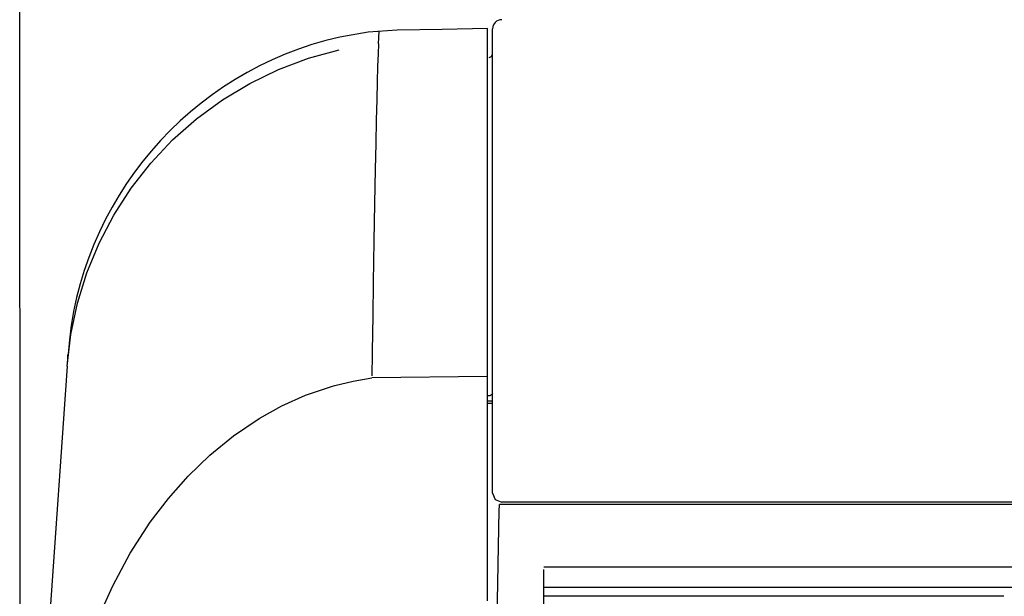
# Model space of a CAD drawing. Units: millimetres. Extents: x 0 to 15830, y 0 to 4037.
# Drawn here: x 6378 to 6518, y 2287 to 2369 of the extents above; entities that cross this region are included whole.
import ezdxf

# ---------------------------------------------------------------- set-up
doc = ezdxf.new("R2010")
doc.units = ezdxf.units.MM
doc.layers.get('Defpoints').update_dxf_attribs({"linetype": 'CONTINUOUS'})
doc.layers.add('AM_5', color=3, linetype='CONTINUOUS', lineweight=25)
doc.layers.add('TFR-TRI', color=7, linetype='CONTINUOUS', true_color=0xffffff)
doc.dimstyles.new('Standard$0', dxfattribs={"dimtxt": 15, "dimasz": 0.18, "dimexe": 0.18, "dimexo": 0.0625, "dimgap": 0.09, "dimtad": 0, "dimtih": 1, "dimtoh": 1, "dimdec": 4, "dimzin": 0, "dimdsep": 46, "dimtxsty": 'Standard', "dimcen": 0.09, "dimadec": 0, "dimazin": 0, "dimtfac": 1, "dimtdec": 4, "dimtofl": 0, "dimtmove": 0, "dimatfit": 3, "dimfxl": 1, "dimtolj": 1, "dimtzin": 0, "dimarcsym": 0})

# ---------------------------------------------------------------- blocks, each defined once
blk = doc.blocks.new('*D24')
at = {"layer": 'AM_5', "color": 0, "linetype": 'ByBlock', "lineweight": -2, "transparency": 16777216}
for p, q in [((6377.99, 2174.53), (6377.91, 2505.16)), ((6378.09, 2504.98), (6994.59, 2505.14)), ((7661.27, 2505.31), (7044.77, 2505.15)), ((7661.53, 2174.86), (7661.45, 2505.49))]:
    blk.add_line(p, q, dxfattribs=at)
at = {"layer": 'AM_5', "color": 0, "transparency": 16777216}
for points in [[(6378.09, 2505.01), (6378.09, 2504.95), (6377.91, 2504.98)], [(7661.27, 2505.34), (7661.27, 2505.28), (7661.45, 2505.31)]]:
    blk.add_solid(points, dxfattribs=at)
at = {"layer": 'Defpoints', "color": 0, "transparency": 16777216}
for p in [(6377.91, 2504.98), (6377.99, 2174.47), (7661.53, 2174.8)]:
    blk.add_point(p, dxfattribs=at)
at = {"layer": 'AM_5', "color": 0, "transparency": 16777216, "insert": (7019.68, 2505.15), "char_height": 15, "attachment_point": 5}
blk.add_mtext('\\A1;1284', dxfattribs=at)

msp = doc.modelspace()

# ---------------------------------------------------------------- linework, layer by layer
at = {"layer": 'TFR-TRI', "color": 18, "linetype": 'Continuous'}
for p, q in [((6427.65, 2367.24), (6423.58, 2366.53)), ((6431.77, 2367.52), (6427.65, 2367.24)), ((6429.12, 2365.55), (6429.22, 2367.39)), ((6438.23, 2367.63), (6431.77, 2367.52)), ((6444.69, 2367.75), (6438.23, 2367.63)), ((6444.69, 2367.7), (6444.69, 2367.75)), ((6444.69, 2367.54), (6444.69, 2367.7)), ((6444.69, 2367.28), (6444.69, 2367.54)), ((6444.69, 2366.92), (6444.69, 2367.28)), ((6444.69, 2366.46), (6444.69, 2366.92)), ((6445.4, 2367.49), (6445.4, 2367.71)), ((6445.4, 2366.82), (6445.4, 2367.49)), ((6445.4, 2365.71), (6445.4, 2366.82)), ((6429.12, 2365.55), (6429.06, 2364.14)), ((6444.69, 2365.91), (6444.69, 2366.46)), ((6444.69, 2364.4), (6444.69, 2365.91)), ((6445.4, 2364.15), (6445.4, 2365.71)), ((6419.12, 2363.5), (6423.52, 2364.7)), ((6429.06, 2364.14), (6428.99, 2362.34)), ((6444.69, 2362.44), (6444.69, 2364.4)), ((6444.9, 2363.61), (6445.25, 2363.76)), ((6445.25, 2363.76), (6445.4, 2364.11)), ((6445.4, 2362.15), (6445.4, 2364.15)), ((6414.85, 2361.89), (6419.12, 2363.5)), ((6428.99, 2362.34), (6428.93, 2360.16)), ((6444.69, 2360.03), (6444.69, 2362.44)), ((6410.75, 2359.91), (6414.85, 2361.89)), ((6445.4, 2359.71), (6445.4, 2362.15)), ((6406.84, 2357.56), (6410.75, 2359.91)), ((6428.93, 2360.16), (6428.86, 2357.6)), ((6444.69, 2357.18), (6444.69, 2360.03)), ((6445.4, 2356.82), (6445.4, 2359.71)), ((6403.16, 2354.87), (6406.84, 2357.56)), ((6428.86, 2357.6), (6428.79, 2354.65)), ((6444.69, 2353.89), (6444.69, 2357.18)), ((6445.4, 2353.5), (6445.4, 2356.82)), ((6399.74, 2351.85), (6403.16, 2354.87)), ((6428.79, 2354.65), (6428.72, 2351.32)), ((6444.69, 2350.14), (6444.69, 2353.89)), ((6445.4, 2349.74), (6445.4, 2353.5)), ((6396.62, 2348.53), (6399.74, 2351.85)), ((6428.72, 2351.32), (6428.65, 2347.61)), ((6444.69, 2345.95), (6444.69, 2350.14)), ((6445.4, 2345.54), (6445.4, 2349.74)), ((6393.81, 2344.94), (6396.62, 2348.53)), ((6428.65, 2347.61), (6428.56, 2342.76)), ((6444.69, 2341.33), (6444.69, 2345.95)), ((6445.4, 2340.91), (6445.4, 2345.54)), ((6391.34, 2341.11), (6393.81, 2344.94)), ((6428.56, 2342.76), (6428.47, 2337.38)), ((6444.69, 2336.27), (6444.69, 2341.33)), ((6389.23, 2337.08), (6391.34, 2341.11)), ((6445.4, 2335.84), (6445.4, 2340.91)), ((6387.5, 2332.86), (6389.23, 2337.08)), ((6428.47, 2337.38), (6428.38, 2331.48)), ((6444.69, 2330.77), (6444.69, 2336.27)), ((6445.4, 2330.35), (6445.4, 2335.84)), ((6386.16, 2328.51), (6387.5, 2332.86)), ((6428.38, 2331.48), (6428.3, 2326.72)), ((6444.69, 2324.84), (6444.69, 2330.77)), ((6445.4, 2324.43), (6445.4, 2330.35)), ((6385.22, 2324.05), (6386.16, 2328.51)), ((6428.3, 2326.72), (6428.22, 2321.67)), ((6444.69, 2318.48), (6444.69, 2324.84)), ((6445.4, 2318.09), (6445.4, 2324.43)), ((6384.7, 2319.53), (6385.22, 2324.05)), ((6428.22, 2321.67), (6428.2, 2320.37)), ((6384.7, 2319.53), (6384.76, 2320.49)), ((6384.76, 2320.49), (6384.8, 2321.07)), ((6384.8, 2321.07), (6384.82, 2321.27)), ((6428.2, 2320.37), (6428.18, 2319.04)), ((6384.7, 2319.53), (6377.95, 2223.04)), ((6428.18, 2319.04), (6428.18, 2318.6)), ((6422.9, 2316.78), (6425.52, 2317.41)), ((6425.52, 2317.41), (6428.19, 2317.85)), ((6428.18, 2318.6), (6428.17, 2318.15)), ((6444.69, 2318.08), (6428.19, 2317.85)), ((6444.69, 2318.44), (6444.69, 2318.48)), ((6444.69, 2318.4), (6444.69, 2318.44)), ((6444.69, 2318.16), (6444.69, 2318.4)), ((6444.69, 2317.84), (6444.69, 2318.16)), ((6444.69, 2317.46), (6444.69, 2317.84)), ((6444.69, 2317.04), (6444.69, 2317.46)), ((6445.4, 2301.41), (6445.4, 2318.09)), ((6418.71, 2315.38), (6422.25, 2316.6)), ((6422.25, 2316.6), (6422.57, 2316.69)), ((6422.57, 2316.69), (6422.9, 2316.78)), ((6444.69, 2309.07), (6444.69, 2317.04)), ((6415.31, 2313.86), (6418.71, 2315.38)), ((6444.9, 2315.31), (6444.69, 2315.31)), ((6445.4, 2314.55), (6444.69, 2314.55)), ((6444.95, 2315.31), (6444.9, 2315.31)), ((6445, 2315.31), (6444.95, 2315.31)), ((6445.08, 2315.34), (6445, 2315.31)), ((6445.15, 2315.37), (6445.08, 2315.34)), ((6445.22, 2315.42), (6445.15, 2315.37)), ((6445.28, 2315.47), (6445.22, 2315.42)), ((6445.33, 2315.54), (6445.28, 2315.47)), ((6445.37, 2315.61), (6445.33, 2315.54)), ((6445.4, 2315.61), (6445.37, 2315.61)), ((6412.07, 2312.06), (6415.31, 2313.86)), ((6444.69, 2314.24), (6445.4, 2314.24)), ((6408.43, 2309.6), (6412.07, 2312.06)), ((6405.06, 2306.85), (6408.43, 2309.6)), ((6444.69, 2301.05), (6444.69, 2309.07)), ((6401.96, 2303.85), (6405.06, 2306.85)), ((6399.13, 2300.64), (6401.96, 2303.85)), ((6396.55, 2297.26), (6399.13, 2300.64)), ((6444.69, 2300.83), (6444.69, 2301.05)), ((6444.69, 2300.62), (6444.69, 2300.83)), ((6444.69, 2299.67), (6444.69, 2300.62)), ((6445.4, 2301.41), (6445.78, 2300.49)), ((6445.78, 2300.49), (6446.7, 2300.11)), ((6444.69, 2298.72), (6444.69, 2299.67)), ((6446.36, 2298.97), (6446.37, 2299.58)), ((7594.03, 2299.79), (6446.37, 2299.79)), ((6446.37, 2299.58), (6446.37, 2299.79)), ((7593.7, 2300.11), (6446.7, 2300.11)), ((6444.69, 2296.64), (6444.69, 2298.72)), ((6445.96, 2277.67), (6446.36, 2298.97)), ((6393.68, 2292.82), (6396.55, 2297.26)), ((6444.69, 2294.54), (6444.69, 2296.64)), ((6444.69, 2290.3), (6444.69, 2294.54)), ((6391.18, 2288.18), (6393.68, 2292.82)), ((6452.7, 2290.9), (7019.78, 2290.71)), ((6444.69, 2286.01), (6444.69, 2290.3)), ((6452.7, 2277.66), (6452.7, 2290.51)), ((6389.04, 2283.38), (6391.18, 2288.18)), ((6452.7, 2287.98), (7019.84, 2287.81)), ((6518.35, 2286.67), (6452.7, 2286.67))]:
    msp.add_line(p, q, dxfattribs=at)
for centre, radius, start, end in [((6446.7, 2367.71), 1.3, 90, 180), ((6434.69, 2317.78), 50, 102.839, 176)]:
    msp.add_arc(centre, radius, start, end, dxfattribs=at)

# ---------------------------------------------------------------- dimensions: what is measured, and where the dimension line sits
at = {"layer": 'AM_5', "color": 7}
dim = msp.add_aligned_dim(p1=(7661.53, 2174.8), p2=(6377.99, 2174.47), distance=-330.51, dimstyle='Standard$0', override={"dimdec": 0, "dimpost": '', "dimtdec": 0, "dimarcsym": 1}, dxfattribs=at)
dim.commit()
dim.dimension.update_dxf_attribs({"geometry": '*D24', "text_midpoint": (7019.68, 2505.15)})

doc.saveas('drawing.dxf')
